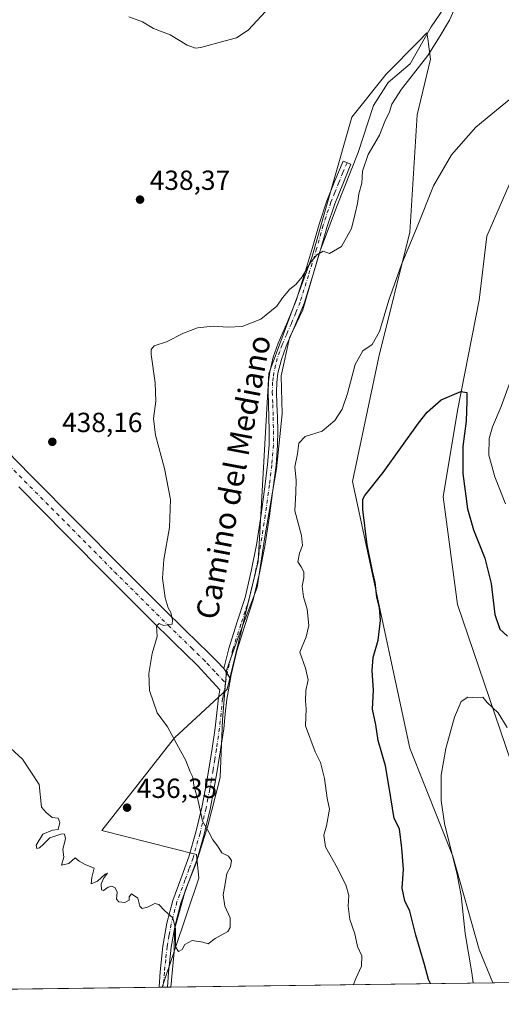
# Model space of a CAD drawing. Units: metres. Extents: x 590845 to 594333, y 4694324 to 4696683.
# Drawn here: x 591293 to 591468, y 4694324 to 4694681 of the extents above; entities that cross this region are included whole.
import ezdxf
from ezdxf.enums import TextEntityAlignment as Align

# ---------------------------------------------------------------- set-up
doc = ezdxf.new("R2010")
doc.units = ezdxf.units.M
doc.header["$MEASUREMENT"] = 0
doc.linetypes.add('DGN Style 4', pattern=[2.6384748266838614, 1.318413404963828, -0.6592067024819142, 0.001648016756204785, -0.6592067024819142])
for name, color, linetype, lineweight in [('Camino Cxs', 7, 'Continuous', 0), ('Camino eje', 30, 'DGN Style 4', 13), ('Comarca CxS', 21, 'Continuous', 0), ('Comunidad Autónoma CxS', 142, 'Continuous', 0), ('Cultivos herbáceos CxS', 92, 'Continuous', 0), ('Curva de nivel maestra', 30, 'Continuous', 30), ('Curva de nivel normal', 30, 'Continuous', 0), ('Espacio natural protegido', 121, 'Continuous', 13), ('Espacio natural protegido CxS', 121, 'Continuous', 0), ('Matorral CxS', 135, 'Continuous', 0), ('Municipio CxS', 4, 'Continuous', 0), ('Pista no pavimentada Cxs', 111, 'Continuous', 0), ('Pista no pavimentada eje', 91, 'DGN Style 4', 0), ('Provincia CxS', 1, 'Continuous', 0), ('Punto de cota en terreno', 7, 'Continuous', 0), ('Rótulo de punto de cota en terreno', 7, 'Continuous', 0), ('Texto cartográfico', 7, 'Continuous', 0)]:
    doc.layers.add(name, color=color, linetype=linetype, lineweight=lineweight)
doc.styles.add('Style-Arial', font='txt')

# ---------------------------------------------------------------- blocks, each defined once
blk = doc.blocks.new('*U5')
at = {"layer": 'Matorral CxS', "color": 135, "linetype": 'Continuous', "lineweight": 0}
blk.add_polyline3d([(591464.9787, 4694332.068600001, 418.0875999999989), (591345.0843000002, 4694330.479599999, 433.7161999999954), (591358.4165000003, 4694369.9771, 435.4055999999982), (591357.4791000001, 4694378.5009, 435.4312000000064), (591323.1360999999, 4694387.2915, 435.8206000000064), (591349.4919999996, 4694420.850299999, 435.0476999999955), (591368.6608999996, 4694438.4309, 433.5561000000016), (591379.8431000002, 4694484.7751, 432.3114999999962), (591383.6948999995, 4694552.843499999, 433.2258000000002), (591399.2971000001, 4694594.9209, 435.453800000003), (591413.8123000005, 4694645.7653, 436.6380999999965), (591426.2138999999, 4694661.3565, 436.5415000000066), (591438.0806999998, 4694673.298699999, 436.4474999999948), (591441.0657000003, 4694676.3029, 436.2899000000034), (591441.4493000006, 4694673.4661, 435.965200000006), (591441.6140999999, 4694672.2459, 435.8175000000047), (591442.3530000001, 4694666.776699999, 435.1723999999958), (591437.4948000005, 4694646.5997, 433.7016000000004), (591434.8898999998, 4694604.0615, 431.1870999999956), (591423.6096000001, 4694558.920100001, 429.5301000000036), (591414.0641000001, 4694513.777100001, 427.1322999999975), (591434.8312999997, 4694417.0419, 422.8892999999953), (591450.4495999999, 4694377.9771, 420.6722000000009), (591459.9945, 4694344.1205, 419.2575999999972)], close=True, dxfattribs=at)
blk.add_polyline3d([(591817.7926000003, 4694336.7445, 441.8464999999997), (591498.6507000001, 4694332.514900001, 414.8117999999959), (591452.1857000003, 4694469.1295, 421.5773999999947), (591446.9802999999, 4694508.1939, 423.5430999999954), (591452.1853999998, 4694539.4463, 424.6848000000027), (591459.9967999998, 4694579.379899999, 426.7667999999976), (591462.7879999997, 4694602.6523, 427.6910000000062), (591474.1723999997, 4694628.7159, 428.5834000000032), (591499.2024999997, 4694621.7755, 431.3319000000047), (591501.4921000004, 4694621.140699999, 431.8277999999991), (591528.6037999997, 4694608.401500001, 435.9823000000034), (591625.7878000002, 4694505.9625, 438.9140999999945), (591651.6424000004, 4694462.5867, 433.271900000007)], dxfattribs=at)
blk = doc.blocks.new('*U8')
at = {"layer": 'Cultivos herbáceos CxS', "color": 92, "linetype": 'Continuous', "lineweight": 0}
blk.add_polyline3d([(591474.1723999997, 4694628.7159, 428.5834000000032), (591462.7879999997, 4694602.6523, 427.6910000000062), (591459.9967999998, 4694579.379899999, 426.7667999999976), (591452.1853999998, 4694539.4463, 424.6848000000027), (591446.9802999999, 4694508.1939, 423.5430999999954), (591452.1857000003, 4694469.1295, 421.5773999999947), (591498.6507000001, 4694332.514900001, 414.8117999999959), (591464.9787, 4694332.068600001, 418.0875999999989), (591459.9945, 4694344.1205, 419.2575999999972), (591450.4495999999, 4694377.9771, 420.6722000000009), (591434.8312999997, 4694417.0419, 422.8892999999953), (591414.0641000001, 4694513.777100001, 427.1322999999975), (591423.6096000001, 4694558.920100001, 429.5301000000036), (591434.8898999998, 4694604.0615, 431.1870999999956), (591437.4948000005, 4694646.5997, 433.7016000000004), (591442.3530000001, 4694666.776699999, 435.1723999999958), (591441.6140999999, 4694672.2459, 435.8175000000047), (591441.4493000006, 4694673.4661, 435.965200000006), (591441.0657000003, 4694676.3029, 436.2899000000034), (591438.0806999998, 4694673.298699999, 436.4474999999948), (591426.2138999999, 4694661.3565, 436.5415000000066), (591413.8123000005, 4694645.7653, 436.6380999999965), (591399.2971000001, 4694594.9209, 435.453800000003), (591383.6948999995, 4694552.843499999, 433.2258000000002), (591379.8431000002, 4694484.7751, 432.3114999999962), (591368.6608999996, 4694438.4309, 433.5561000000016), (591349.4919999996, 4694420.850299999, 435.0476999999955), (591323.1360999999, 4694387.2915, 435.8206000000064), (591357.4791000001, 4694378.5009, 435.4312000000064), (591358.4165000003, 4694369.9771, 435.4055999999982), (591345.0843000002, 4694330.479599999, 433.7161999999954), (590875.04, 4694324.25, 405.3883999999962)], dxfattribs=at)
blk = doc.blocks.new('5PATER')
at = {"layer": 'Punto de cota en terreno', "linetype": 'Continuous', "lineweight": 0}
h = blk.add_hatch(color=51, dxfattribs=at)
edge = h.paths.add_edge_path()
edge.add_ellipse((0, 0), major_axis=(-0.1095731443231308, -0.1110710700762829), ratio=0.9994222409660322, start_angle=0, end_angle=360)

msp = doc.modelspace()

# ---------------------------------------------------------------- linework, layer by layer
at = {"layer": 'Camino Cxs', "color": 7, "linetype": 'Continuous', "lineweight": 0, "extrusion": (-0.02922191211682487, 0.04628236298034285, 0.9985008876957459), "elevation": 200422.0946216738, "flags": 128}
msp.add_lwpolyline([(-3006284.872564945, -3648235.243888403), (-3006284.872564945, -3648230.846378429)], dxfattribs=at)
at = {"layer": 'Camino Cxs', "color": 7, "linetype": 'Continuous', "lineweight": 0}
msp.add_polyline3d([(591369.7943000002, 4694442.2073, 433.8228999999993), (591367.4501, 4694445.920100001, 433.5822000000044), (591369.1901000004, 4694453.200099999, 433.3565999999992), (591372.1901000004, 4694462.450099999, 432.9045999999944), (591375.1401000004, 4694471.700099999, 432.6460999999982), (591377.3901000004, 4694481.190099999, 432.4676999999938), (591379.2401000002, 4694490.770099999, 432.2497000000003), (591380.9501, 4694501.7301, 431.8359000000055), (591382.4401000004, 4694512.720100001, 431.6071999999986), (591383.3101000004, 4694519.880100001, 431.5685999999987), (591383.8501000004, 4694527.0601, 431.7146000000066), (591383.8800999997, 4694532.020099999, 431.876099999994), (591383.7901, 4694536.9801, 432.0273000000016), (591383.4700999996, 4694546.190099999, 432.5907000000007), (591383.5701000001, 4694549.850099999, 433.0141000000004), (591384.0401, 4694553.4901, 433.4003999999986), (591385.3400999998, 4694558.7401, 433.7722000000067), (591387.1101000002, 4694563.860099999, 434.3859999999986), (591390.5000999998, 4694571.530099999, 434.5673999999999), (591393.6401000004, 4694579.280099999, 434.7526000000071), (591396.6300999997, 4694588.870100001, 435.0644999999931), (591399.5900999998, 4694598.4801, 435.5161999999983), (591402.0000999998, 4694607.020099999, 435.9275999999954), (591404.7801000001, 4694615.440099999, 436.1266000000033), (591407.7200999996, 4694622.640100001, 436.3127999999998), (591410.6700999998, 4694629.840100001, 436.1714000000065), (591413.4901000002, 4694628.6801, 435.8019000000059), (591410.5500999996, 4694621.4801, 435.8203000000067), (591407.6401000004, 4694614.380100001, 435.7592000000004), (591404.9200999998, 4694606.130100001, 435.663400000005), (591402.5201000003, 4694597.620100001, 435.2287000000069), (591399.5500999996, 4694587.970100001, 434.832899999994), (591396.5201000003, 4694578.2501, 434.4064000000071), (591393.3101000004, 4694570.340100001, 434.2358999999997), (591389.9600999998, 4694562.7401, 434.0929999999935), (591388.2701000003, 4694557.880100001, 433.6875), (591387.0500999996, 4694552.920100001, 433.1517000000022), (591386.6101000002, 4694549.610099999, 432.7535999999964), (591386.5201000003, 4694546.200099999, 432.3738000000012), (591386.6801000005, 4694541.690099999, 432.0402999999933), (591386.8400999998, 4694537.0601, 431.7912999999971), (591386.9401000004, 4694532.040100001, 431.5633999999991), (591386.9001000002, 4694526.9301, 431.3222999999998), (591386.3501000004, 4694519.5801, 431.1552999999985), (591385.4700999996, 4694512.3301, 431.2819000000018), (591383.9700999996, 4694501.290100001, 431.5096999999951), (591382.2500999998, 4694490.2401, 431.9035000000004), (591380.3800999997, 4694480.550100001, 432.1928000000044), (591378.0900999998, 4694470.880100001, 432.3978000000062), (591375.0900999998, 4694461.5101, 432.6652000000031), (591372.1300999997, 4694452.380100001, 433.2602999999945), (591370.0500999996, 4694443.670100001, 433.655700000003)], close=True, dxfattribs=at)
msp.add_polyline3d([(591367.4501, 4694445.920100001, 433.5822000000044), (591369.1901000004, 4694453.200099999, 433.3565999999992), (591372.1901000004, 4694462.450099999, 432.9045999999944), (591375.1401000004, 4694471.700099999, 432.6460999999982), (591377.3901000004, 4694481.190099999, 432.4676999999938), (591379.2401000002, 4694490.770099999, 432.2497000000003), (591380.9501, 4694501.7301, 431.8359000000055), (591382.4401000004, 4694512.720100001, 431.6071999999986), (591383.3101000004, 4694519.880100001, 431.5685999999987), (591383.8501000004, 4694527.0601, 431.7146000000066), (591383.8800999997, 4694532.020099999, 431.876099999994), (591383.7901, 4694536.9801, 432.0273000000016), (591383.4700999996, 4694546.190099999, 432.5907000000007), (591383.5701000001, 4694549.850099999, 433.0141000000004), (591384.0401, 4694553.4901, 433.4003999999986), (591385.3400999998, 4694558.7401, 433.7722000000067), (591387.1101000002, 4694563.860099999, 434.3859999999986), (591390.5000999998, 4694571.530099999, 434.5673999999999), (591393.6401000004, 4694579.280099999, 434.7526000000071), (591396.6300999997, 4694588.870100001, 435.0644999999931), (591399.5900999998, 4694598.4801, 435.5161999999983), (591402.0000999998, 4694607.020099999, 435.9275999999954), (591404.7801000001, 4694615.440099999, 436.1266000000033), (591407.7200999996, 4694622.640100001, 436.3127999999998), (591410.6700999998, 4694629.840100001, 436.1714000000065), (591413.4901000002, 4694628.6801, 435.8019000000059), (591410.5500999996, 4694621.4801, 435.8203000000067), (591407.6401000004, 4694614.380100001, 435.7592000000004), (591404.9200999998, 4694606.130100001, 435.663400000005), (591402.5201000003, 4694597.620100001, 435.2287000000069), (591399.5500999996, 4694587.970100001, 434.832899999994), (591396.5201000003, 4694578.2501, 434.4064000000071), (591393.3101000004, 4694570.340100001, 434.2358999999997), (591389.9600999998, 4694562.7401, 434.0929999999935), (591388.2701000003, 4694557.880100001, 433.6875), (591387.0500999996, 4694552.920100001, 433.1517000000022), (591386.6101000002, 4694549.610099999, 432.7535999999964), (591386.5201000003, 4694546.200099999, 432.3738000000012), (591386.6801000005, 4694541.690099999, 432.0402999999933), (591386.8400999998, 4694537.0601, 431.7912999999971), (591386.9401000004, 4694532.040100001, 431.5633999999991), (591386.9001000002, 4694526.9301, 431.3222999999998), (591386.3501000004, 4694519.5801, 431.1552999999985), (591385.4700999996, 4694512.3301, 431.2819000000018), (591383.9700999996, 4694501.290100001, 431.5096999999951), (591382.2500999998, 4694490.2401, 431.9035000000004), (591380.3800999997, 4694480.550100001, 432.1928000000044), (591378.0900999998, 4694470.880100001, 432.3978000000062), (591375.0900999998, 4694461.5101, 432.6652000000031), (591372.1300999997, 4694452.380100001, 433.2602999999945), (591370.0500999996, 4694443.670100001, 433.655700000003), (591369.7943000002, 4694442.2073, 433.8228999999993)], dxfattribs=at)
at = {"layer": 'Camino eje', "color": 30, "linetype": 'DGN Style 4', "lineweight": 13}
msp.add_polyline3d([(591412.0800999999, 4694629.2601, 435.9293999999937), (591410.6051000003, 4694625.6601, 435.9939000000013), (591409.1350999996, 4694622.0601, 436.0598999999929), (591407.6801000005, 4694618.5101, 435.9928000000073), (591406.2100999998, 4694614.9101, 435.9398999999976), (591403.4600999998, 4694606.575099999, 435.8006000000024), (591401.0551000005, 4694598.050100001, 435.3738000000012), (591398.0900999998, 4694588.420100001, 434.9575000000041), (591395.0800999999, 4694578.765100001, 434.5815000000002), (591393.4751000004, 4694574.8101, 434.5126000000019), (591391.9051000001, 4694570.9351, 434.397299999997), (591390.2301000003, 4694567.1351, 434.3325000000041), (591388.5351, 4694563.300100001, 434.2510000000038), (591387.6901000004, 4694560.870100001, 434.0390999999945), (591386.8051000005, 4694558.3101, 433.6827000000048), (591386.1951000001, 4694555.8301, 433.4470000000001), (591385.5450999998, 4694553.2051, 433.2804999999935), (591385.3101000004, 4694551.3851, 433.0938000000024), (591385.0900999998, 4694549.7301, 432.883799999996), (591384.9951, 4694546.1951, 432.4823000000034), (591385.1551000001, 4694541.640100001, 432.1385000000009), (591385.3151000004, 4694537.020099999, 431.9089999999997), (591385.3601000002, 4694534.540100001, 431.8169000000053), (591385.4101, 4694532.030099999, 431.7197000000015), (591385.3951000003, 4694529.550100001, 431.6193999999959), (591385.3750999998, 4694526.995100001, 431.5187000000006), (591384.8300999999, 4694519.7301, 431.3617999999988), (591383.9550999999, 4694512.5251, 431.4428000000044), (591382.4600999998, 4694501.5101, 431.6450000000041), (591380.7451, 4694490.505100001, 432.0749999999971), (591378.8850999996, 4694480.870100001, 432.3282000000036), (591376.6151000002, 4694471.290100001, 432.5154999999941), (591375.1151000002, 4694466.6051, 432.6426000000066), (591373.6401000004, 4694461.9801, 432.7860999999976), (591370.6601, 4694452.790100001, 433.3092000000034), (591368.7500999998, 4694444.795100001, 433.5739999999933), (591368.0055, 4694440.7213, 433.9063000000024)], dxfattribs=at)
at = {"layer": 'Comarca CxS', "color": 21, "linetype": 'Continuous', "lineweight": 0, "flags": 128}
msp.add_lwpolyline([(591655.5260693177, 4694334.593982709), (591348.2116, 4694330.5212), (590875.0400006792, 4694324.24998304), (590858.294770889, 4695614.112696437)], dxfattribs=at)
at = {"layer": 'Comunidad Autónoma CxS', "color": 142, "linetype": 'Continuous', "lineweight": 0, "flags": 128}
msp.add_lwpolyline([(591348.2116, 4694330.5212), (590875.0400006792, 4694324.24998304), (590858.294770889, 4695614.112696437), (590845.0100006795, 4696637.419983013), (594247.5145000002, 4696682.529700001), (594273.190000706, 4696682.869983016), (594273.6201000002, 4696650.974600002), (594278.2738000005, 4696305.837999999), (594286.3362999986, 4695707.889599999), (594289.7395000011, 4695455.4938), (594294.9797, 4695066.858799999), (594304.3800007035, 4694369.699983039), (592197.1338609188, 4694341.772061909), (591655.5260693177, 4694334.593982709)], close=True, dxfattribs=at)
at = {"layer": 'Cultivos herbáceos CxS', "color": 92, "linetype": 'Continuous', "lineweight": 0, "extrusion": (0.096811514137323, 0.00128317233188532, 0.9953019060562508), "elevation": 63700.38055943447, "flags": 128}
msp.add_lwpolyline([(4686080.991835536, -650550.3714320492), (4686080.991835536, -650516.5375195745)], dxfattribs=at)
at = {"layer": 'Cultivos herbáceos CxS', "color": 92, "linetype": 'Continuous', "lineweight": 0, "extrusion": (-0.06008533477336133, -0.0007963318286679288, 0.9981929264429757), "elevation": -38836.50856864394, "flags": 128}
msp.add_lwpolyline([(-4686081.637779711, 652347.272142328), (-4686081.637779711, 651877.4816166358)], dxfattribs=at)
at = {"layer": 'Cultivos herbáceos CxS', "color": 92, "linetype": 'Continuous', "lineweight": 0, "extrusion": (-0.08517141914296357, -0.00112430133627185, 0.9963656785074839), "elevation": -55211.40212826971, "flags": 128}
msp.add_lwpolyline([(-4686116.191767633, 650918.2643507004), (-4686116.191767632, 650917.1161782128)], dxfattribs=at)
at = {"layer": 'Cultivos herbáceos CxS', "color": 92, "linetype": 'Continuous', "lineweight": 0}
for points in [[(591464.9787, 4694332.068700001, 418.0875999999989), (591459.9945, 4694344.1205, 419.2575999999972), (591450.4495999999, 4694377.9771, 420.6722000000009), (591434.8312999997, 4694417.0419, 422.8892999999953), (591414.0641000001, 4694513.777100001, 427.1322999999975), (591423.6096000001, 4694558.920100001, 429.5301000000036), (591434.8898999998, 4694604.0615, 431.1870999999956), (591437.4948000005, 4694646.5997, 433.7016000000004), (591442.3530000001, 4694666.776699999, 435.1723999999958), (591441.6140999999, 4694672.2459, 435.8175000000047), (591441.4493000006, 4694673.4661, 435.965200000006), (591441.0657000003, 4694676.3029, 436.2899000000034), (591438.0806999998, 4694673.298699999, 436.4474999999948), (591426.2138999999, 4694661.3565, 436.5415000000066), (591413.8123000005, 4694645.7653, 436.6380999999965), (591399.2971000001, 4694594.9209, 435.453800000003), (591383.6948999995, 4694552.843499999, 433.2258000000002), (591379.8431000002, 4694484.7751, 432.3114999999962), (591368.6608999996, 4694438.4309, 433.5561000000016), (591349.4919999996, 4694420.850299999, 435.0476999999955), (591323.1360999999, 4694387.2915, 435.8206000000064), (591357.4791000001, 4694378.5009, 435.4312000000064), (591358.4165000003, 4694369.9771, 435.4055999999982), (591345.0843000002, 4694330.479699999, 433.7161999999954)], [(591651.6424000004, 4694462.5867, 433.271900000007), (591625.7878000002, 4694505.9625, 438.9140999999945), (591528.6037999997, 4694608.401500001, 435.9823000000034), (591501.4921000004, 4694621.140699999, 431.8277999999991), (591499.2024999997, 4694621.7755, 431.3319000000047), (591474.1723999997, 4694628.7159, 428.5834000000032), (591462.7879999997, 4694602.6523, 427.6910000000062), (591459.9967999998, 4694579.379899999, 426.7667999999976), (591452.1853999998, 4694539.4463, 424.6848000000027), (591446.9802999999, 4694508.1939, 423.5430999999954), (591452.1857000003, 4694469.1295, 421.5773999999947), (591498.6507000001, 4694332.515000001, 414.8117999999959)]]:
    msp.add_polyline3d(points, dxfattribs=at)
at = {"layer": 'Curva de nivel maestra', "color": 30, "linetype": 'Continuous', "lineweight": 30, "elevation": 425, "flags": 128}
msp.add_lwpolyline([(591442.3870999999, 4694331.769400001), (591441.6799999997, 4694333.2301), (591440.1900000004, 4694338.720100001), (591437, 4694349.360099999), (591434.7999999998, 4694357.9901), (591433.04, 4694361.7401), (591432.0300000003, 4694366.390100001), (591432.5599999996, 4694373.220100001), (591431.9800000004, 4694380.840100001), (591431.0700000003, 4694387.850099999), (591429.1699999999, 4694391.530099999), (591427.3499999996, 4694402.860099999), (591426.0199999996, 4694410.670100001), (591423.3399999999, 4694419.840100001), (591422.5499999998, 4694425.5701), (591421.2699999996, 4694431.1801), (591421.7100000001, 4694438.090100001), (591421.1900000004, 4694445.1801), (591421.54, 4694449.9801), (591423.3899999997, 4694456.1801), (591424.2400000002, 4694463.3101), (591423.8200000003, 4694468.020099999), (591422.9000000004, 4694471.780099999), (591422.2999999998, 4694477.110099999), (591421.2599999999, 4694481.220100001), (591419.4199999999, 4694490.790100001), (591417.8399999999, 4694503.5101), (591417.8600000005, 4694507.340100001), (591418.5599999996, 4694508.600099999), (591425.2400000002, 4694517.0001), (591437.9500000002, 4694534.8101), (591441.1900000004, 4694538.890100001), (591446.25, 4694543.370100001), (591453.3399999999, 4694546.300100001), (591455.5700000003, 4694545.940099999), (591455.4900000002, 4694542.960100001), (591455.2699999996, 4694535.640100001), (591454.0599999996, 4694526.4001), (591454.0099999999, 4694516.610099999), (591455.7599999999, 4694503.850099999), (591457.9299999997, 4694496.220100001), (591462.0999999996, 4694485.9801), (591464.3099999996, 4694476.7601), (591465.6299999999, 4694465.530099999), (591467.4500000002, 4694460.210100001), (591470.29, 4694457.670100001)], dxfattribs=at)
at = {"layer": 'Curva de nivel normal', "color": 30, "linetype": 'Continuous', "lineweight": 0, "flags": 128}
for points, elevation in [([(591451.5899999999, 4694685.970100001), (591449.2599999999, 4694680.860099999), (591445.8300000001, 4694675.2401), (591441.3799999999, 4694668.090100001), (591431.8499999996, 4694655.960100001), (591428.3200000003, 4694650.520099999), (591427.54, 4694647.700099999), (591425.7800000003, 4694644.1601), (591423.7999999998, 4694639.290100001), (591419.79, 4694632.220100001), (591417.6399999997, 4694626.220100001), (591417.5, 4694621.890100001), (591416.4199999999, 4694617.9801), (591415.9000000004, 4694614.460100001), (591415.0300000003, 4694610.890100001), (591413.7599999999, 4694605.450099999), (591410.0999999996, 4694598.8301), (591405.7800000003, 4694596.3201), (591403.4100000003, 4694597.1601), (591401.0800000001, 4694595.890100001), (591398.8099999996, 4694593.100099999), (591395.8200000003, 4694587.870100001), (591393.5700000003, 4694585.0801), (591391.3600000005, 4694583.390100001), (591388.7400000002, 4694580.2301), (591386.5999999996, 4694577.2301), (591380.8499999996, 4694572.5001), (591374.0700000003, 4694569.880100001), (591368.9299999997, 4694569.590100001), (591363.5, 4694570.050100001), (591357.8700000001, 4694569.4101), (591352.8399999999, 4694567.5101), (591346.6600000003, 4694564.390100001), (591342.1799999997, 4694562.850099999), (591341.0599999996, 4694561.5701), (591341.0800000001, 4694559.720100001), (591342.5199999996, 4694549.4801), (591342.7800000003, 4694542.880100001), (591341.8799999999, 4694536.540100001), (591342.5899999999, 4694530.4801), (591345.9000000004, 4694518.470100001), (591348.1100000005, 4694507.2401), (591347.7400000002, 4694497.0801), (591345.6600000003, 4694485.4801), (591345.2400000002, 4694478.640100001), (591346.1900000004, 4694471.520099999), (591347.2400000002, 4694467.920100001), (591348.2199999997, 4694466.220100001), (591348.8300000001, 4694463.4801), (591348.7100000001, 4694461.9901), (591345.54, 4694461.530099999), (591344.0300000003, 4694462.2301), (591342.9800000004, 4694461.360099999), (591343.2800000003, 4694457.530099999), (591341.4800000004, 4694451.350099999), (591340.2400000002, 4694444.190099999), (591340.4199999999, 4694437.920100001), (591343.2599999999, 4694429.920100001), (591347.0099999999, 4694424.8301), (591350.3399999999, 4694418.5101), (591353.6200000001, 4694412.610099999), (591355.1600000003, 4694408.5001), (591356.1799999997, 4694406.530099999), (591356.5099999999, 4694403.530099999), (591358.0999999996, 4694398.040100001), (591359.6500000004, 4694390.670100001), (591361.9400000004, 4694386.620100001), (591363.4299999997, 4694383.8301), (591365.1299999999, 4694381.6801), (591366.7300000004, 4694379.1501), (591369.1600000003, 4694377.920100001), (591370.1500000004, 4694376.420100001), (591369.8499999996, 4694374.050100001), (591368.5, 4694371.600099999), (591367.8799999999, 4694367.9301), (591367.2100000001, 4694363.9001), (591367.7999999998, 4694359.8201), (591369.6799999997, 4694355.5701), (591369.6699999999, 4694352.140100001), (591368.8899999997, 4694350.670100001), (591364.2999999998, 4694348.110099999), (591361.7300000004, 4694346.1601), (591359.8399999999, 4694346.790100001), (591355.9600000001, 4694347.420100001), (591353.3399999999, 4694345.940099999), (591352.3300000001, 4694344.1601), (591350.9500000002, 4694343.4301), (591349.8899999997, 4694345.040100001), (591349.9299999997, 4694351.5701), (591348.9299999997, 4694355.620100001), (591345.9900000002, 4694358.1601), (591343.8099999996, 4694360.450099999), (591342.4100000003, 4694360.780099999), (591339.79, 4694359.440099999), (591337.7999999998, 4694358.970100001), (591336.9800000004, 4694359.8201), (591336.2400000002, 4694362.7601), (591333.9800000004, 4694364.3201), (591333.0700000003, 4694363.2501), (591333.1200000001, 4694361.960100001), (591331.4900000002, 4694361.1601), (591329.3300000001, 4694361.390100001), (591328.54, 4694362.4001), (591328.7000000002, 4694364.9301), (591328.0599999996, 4694366.4101), (591326.8499999996, 4694367.040100001), (591325.4600000001, 4694366.710100001), (591323.8300000001, 4694365.460100001), (591323.1100000005, 4694365.790100001), (591322.9500000002, 4694367.8201), (591323.8200000003, 4694369.880100001), (591325.2999999998, 4694371.7601), (591324.3899999997, 4694371.4001), (591321.6600000003, 4694368.850099999), (591319.3799999999, 4694367.890100001), (591319.5199999996, 4694370.1801), (591320.4500000002, 4694373.540100001), (591317.0999999996, 4694374.890100001), (591314.9400000004, 4694376.130100001), (591313.4800000004, 4694377.290100001), (591311.2400000002, 4694375.2501), (591308.5999999996, 4694374.670100001), (591309.4199999999, 4694377.5801), (591309.1100000005, 4694380.4101), (591310, 4694384.3201), (591309.6100000005, 4694385.880100001), (591308.7400000002, 4694386.0701), (591304.3099999996, 4694384.530099999), (591301.9800000004, 4694382.210100001), (591300.6299999999, 4694381.0001), (591299.6200000001, 4694380.6801), (591299.4000000004, 4694381.960100001), (591301.79, 4694385.880100001), (591305.2599999999, 4694387.3101), (591307.3399999999, 4694387.5601), (591307.9600000001, 4694390.120100001), (591307.3399999999, 4694391.6801), (591305.1699999999, 4694391.9301), (591303.0599999996, 4694393.7501), (591301.3099999996, 4694395.7401), (591300.4800000004, 4694403.9001), (591294.3799999999, 4694413.050100001), (591288.5899999999, 4694418.460100001)], 435), ([(591332.9400000004, 4694682.100099999), (591337.9699999997, 4694680.3201), (591341.9000000004, 4694677.870100001), (591347.9500000002, 4694675.5801), (591354.1200000001, 4694671.8201), (591357.0899999999, 4694670.800100001), (591359.1200000001, 4694671.030099999), (591367.9600000001, 4694673.450099999), (591372.0700000003, 4694674.450099999), (591376.29, 4694677.2601), (591384.25, 4694685.8101)], 440), ([(591475.4600000001, 4694655.790100001), (591466.2300000004, 4694648.290100001), (591458.8300000001, 4694642.1501), (591449.9500000002, 4694632.140100001), (591443.4000000004, 4694620.8101), (591437.54, 4694605.960100001), (591431.8399999999, 4694592.370100001), (591427.2999999998, 4694579.460100001), (591423.8399999999, 4694568.0701), (591421.2400000002, 4694563.340100001), (591417.8399999999, 4694561.030099999), (591415.0800000001, 4694556.130100001), (591412.2999999998, 4694545.5701), (591410.2800000003, 4694539.9001), (591407.7100000001, 4694535.8201), (591403.0300000003, 4694531.960100001), (591396.8899999997, 4694530.0101), (591394.6600000003, 4694527.620100001), (591394.1500000004, 4694523.7601), (591393.1699999999, 4694518.9901), (591393.6299999999, 4694514.140100001), (591393.5800000001, 4694509.770099999), (591393.1699999999, 4694503.0701), (591395.5899999999, 4694494.1501), (591396, 4694490.4801), (591394.8200000003, 4694487.7301), (591394.2599999999, 4694484.5601), (591395.4500000002, 4694482.7401), (591396.4500000002, 4694480.950099999), (591396.4800000004, 4694478.8201), (591395.8600000005, 4694475.7601), (591396.3499999996, 4694471.920100001), (591397.6600000003, 4694467.4101), (591398.2800000003, 4694461.550100001), (591397.3300000001, 4694457.4101), (591394.9900000002, 4694451.920100001), (591397, 4694446.0601), (591397.9400000004, 4694441.880100001), (591397.1500000004, 4694437.920100001), (591397.0599999996, 4694434.2501), (591397.3200000003, 4694431.300100001), (591397.0700000003, 4694425.110099999), (591400.54, 4694415.780099999), (591402.4600000001, 4694411.880100001), (591403.8600000005, 4694406.040100001), (591404.8300000001, 4694399.0101), (591405.7400000002, 4694394.9301), (591404.6399999997, 4694388.9301), (591403.6600000003, 4694385.600099999), (591404.2999999998, 4694381.370100001), (591408.1200000001, 4694374.4801), (591411.7100000001, 4694367.520099999), (591412.7100000001, 4694363.720100001), (591412.54, 4694359.800100001), (591413.1299999999, 4694355.020099999), (591414.9400000004, 4694349.800100001), (591415.9000000004, 4694345.220100001), (591417.4100000003, 4694341.8101), (591417.3300000001, 4694338.090100001), (591415.25, 4694333.640100001), (591414.4661999998, 4694331.3991)], 430), ([(591469.5199999996, 4694505.620100001), (591465.6600000003, 4694515.360099999), (591463.4600000001, 4694523.220100001), (591463.5800000001, 4694529.270099999), (591464.8200000003, 4694533.5001), (591467.9800000004, 4694540.920100001), (591471.2999999998, 4694550.140100001)], 430), ([(591457.7807, 4694331.973200001), (591457.3600000005, 4694335.6801), (591454.9299999997, 4694349.920100001), (591453.4699999997, 4694363.6801), (591452.0499999998, 4694371.2501), (591447.3799999999, 4694389.7501), (591446.1799999997, 4694398.0701), (591446.1799999997, 4694407.2601), (591447.9199999999, 4694416.920100001), (591450.9900000002, 4694428.350099999), (591453.5, 4694433.970100001), (591455.8899999997, 4694435.520099999), (591459.2300000004, 4694435.290100001), (591461.3200000003, 4694435.5001), (591462.8899999997, 4694433.5701), (591466.8499999996, 4694429.9001), (591470.1299999999, 4694424.620100001)], 420)]:
    msp.add_lwpolyline(points, dxfattribs=dict(at, elevation=elevation))
at = {"layer": 'Espacio natural protegido', "color": 121, "linetype": 'Continuous', "lineweight": 13, "flags": 128}
msp.add_lwpolyline([(591348.2115861456, 4694330.521058104), (591349.4571000022, 4694343.280200001), (591349.5891000016, 4694351.414200002), (591353.5711000023, 4694365.7582), (591357.3681000012, 4694375.398200001), (591361.6151000018, 4694388.987199999), (591366.0591000004, 4694406.394200004), (591366.8891000019, 4694427.378200003), (591368.4011000005, 4694445.2062), (591372.6731000016, 4694457.1462), (591379.5230000016, 4694475.259199998), (591382.2990000005, 4694493.633200001), (591386.5081000014, 4694518.274200001), (591388.623100002, 4694538.279200002), (591388.1631000015, 4694551.985200004), (591391.2621000007, 4694565.795200001), (591396.0701000011, 4694575.971300002), (591402.1171000008, 4694596.728200001), (591408.4751000024, 4694613.684199999), (591416.0701000014, 4694632.9622), (591421.6641000012, 4694650.022200001), (591427.0100000016, 4694658.309200001), (591434.9211000017, 4694665.0212), (591442.6041000005, 4694678.459199999), (591452.0620000011, 4694692.329200001)], dxfattribs=at)
at = {"layer": 'Espacio natural protegido CxS', "color": 121, "linetype": 'Continuous', "lineweight": 0, "flags": 128}
msp.add_lwpolyline([(591655.5260693177, 4694334.593982709), (591348.2116, 4694330.5212), (591349.4570999994, 4694343.2802), (591349.5891000011, 4694351.414200001), (591353.5710999996, 4694365.758199999), (591357.3680999986, 4694375.398200001), (591361.6150999991, 4694388.987199998), (591366.0591000001, 4694406.394200002), (591366.8890999992, 4694427.378200001), (591368.4010999999, 4694445.2062), (591372.6731000012, 4694457.146199999), (591379.523000001, 4694475.259199999), (591382.2989999999, 4694493.6332), (591386.5081000008, 4694518.2742), (591388.6231000014, 4694538.279200001), (591388.1630999988, 4694551.985200002), (591391.2621000002, 4694565.795200001), (591396.0701000005, 4694575.971300002), (591402.1171000003, 4694596.7282), (591408.4750999997, 4694613.6842), (591416.070100001, 4694632.962200001), (591421.6641000008, 4694650.022200001), (591427.0099999988, 4694658.3092), (591434.921099999, 4694665.021199999), (591442.6040999999, 4694678.459199999), (591452.0620000005, 4694692.3292)], dxfattribs=at)
at = {"layer": 'Matorral CxS', "color": 135, "linetype": 'Continuous', "lineweight": 0, "extrusion": (0.1326505164125115, 0.001757944115194986, 0.9911613138778077), "elevation": 87124.90055416863, "flags": 128}
msp.add_lwpolyline([(4686082.225406889, -647786.3803301543), (4686082.225406889, -647667.3396069193)], dxfattribs=at)
at = {"layer": 'Matorral CxS', "color": 135, "linetype": 'Continuous', "lineweight": 0, "extrusion": (-0.08514479829826092, -0.001124678934203502, 0.9963679533285099), "elevation": -55197.43160546775, "flags": 128}
msp.add_lwpolyline([(-4686110.599433159, 650960.0959421823), (-4686110.599433159, 650959.708400933)], dxfattribs=at)
at = {"layer": 'Matorral CxS', "color": 135, "linetype": 'Continuous', "lineweight": 0, "extrusion": (-0.08502961339241989, -0.001133654125854322, 0.9963777795970054), "elevation": -55171.44578677657, "flags": 128}
msp.add_lwpolyline([(-4686029.930358832, 651544.2868412515), (-4686029.930358831, 651542.7510422639)], dxfattribs=at)
at = {"layer": 'Matorral CxS', "color": 135, "linetype": 'Continuous', "lineweight": 0}
for points in [[(591464.9787, 4694332.068700001, 418.0875999999989), (591459.9945, 4694344.1205, 419.2575999999972), (591450.4495999999, 4694377.9771, 420.6722000000009), (591434.8312999997, 4694417.0419, 422.8892999999953), (591414.0641000001, 4694513.777100001, 427.1322999999975), (591423.6096000001, 4694558.920100001, 429.5301000000036), (591434.8898999998, 4694604.0615, 431.1870999999956), (591437.4948000005, 4694646.5997, 433.7016000000004), (591442.3530000001, 4694666.776699999, 435.1723999999958), (591441.6140999999, 4694672.2459, 435.8175000000047), (591441.4493000006, 4694673.4661, 435.965200000006), (591441.0657000003, 4694676.3029, 436.2899000000034), (591438.0806999998, 4694673.298699999, 436.4474999999948), (591426.2138999999, 4694661.3565, 436.5415000000066), (591413.8123000005, 4694645.7653, 436.6380999999965), (591399.2971000001, 4694594.9209, 435.453800000003), (591383.6948999995, 4694552.843499999, 433.2258000000002), (591379.8431000002, 4694484.7751, 432.3114999999962), (591368.6608999996, 4694438.4309, 433.5561000000016), (591349.4919999996, 4694420.850299999, 435.0476999999955), (591323.1360999999, 4694387.2915, 435.8206000000064), (591357.4791000001, 4694378.5009, 435.4312000000064), (591358.4165000003, 4694369.9771, 435.4055999999982), (591345.0843000002, 4694330.479699999, 433.7161999999954)], [(591651.6424000004, 4694462.5867, 433.271900000007), (591625.7878000002, 4694505.9625, 438.9140999999945), (591528.6037999997, 4694608.401500001, 435.9823000000034), (591501.4921000004, 4694621.140699999, 431.8277999999991), (591499.2024999997, 4694621.7755, 431.3319000000047), (591474.1723999997, 4694628.7159, 428.5834000000032), (591462.7879999997, 4694602.6523, 427.6910000000062), (591459.9967999998, 4694579.379899999, 426.7667999999976), (591452.1853999998, 4694539.4463, 424.6848000000027), (591446.9802999999, 4694508.1939, 423.5430999999954), (591452.1857000003, 4694469.1295, 421.5773999999947), (591498.6507000001, 4694332.515000001, 414.8117999999959)]]:
    msp.add_polyline3d(points, dxfattribs=at)
at = {"layer": 'Municipio CxS', "color": 4, "linetype": 'Continuous', "lineweight": 0, "flags": 128}
msp.add_lwpolyline([(591655.5260693177, 4694334.593982709), (591348.2116, 4694330.5212), (590875.0400006792, 4694324.24998304), (590858.294770889, 4695614.112696437)], dxfattribs=at)
at = {"layer": 'Pista no pavimentada Cxs', "color": 111, "linetype": 'Continuous', "lineweight": 0, "extrusion": (-0.02922191211682487, 0.04628236298034285, 0.9985008876957459), "elevation": 200422.0946216738, "flags": 128}
msp.add_lwpolyline([(-3006284.872564945, -3648235.243888403), (-3006284.872564945, -3648230.846378429)], dxfattribs=at)
at = {"layer": 'Pista no pavimentada Cxs', "color": 111, "linetype": 'Continuous', "lineweight": 0, "extrusion": (-0.1023466465799242, -0.001357888255490648, 0.9947478675892347), "elevation": -66465.0610312058, "flags": 128}
msp.add_lwpolyline([(-4686072.364008776, 650183.4736319652), (-4686072.364008776, 650180.3971043151)], dxfattribs=at)
at = {"layer": 'Pista no pavimentada Cxs', "color": 111, "linetype": 'Continuous', "lineweight": 0}
for points in [[(591280.0100999996, 4694533.590100001, 438.4893000000012), (591297.3501000004, 4694516.020099999, 438.0228000000062), (591314.7401000002, 4694498.4801, 437.2994999999937), (591329.9001000002, 4694483.140100001, 436.264599999995), (591345.1501000002, 4694467.940099999, 435.2174999999989), (591353.5800999999, 4694459.700099999, 434.6665999999968), (591362.0301000001, 4694451.450099999, 434.0276000000013), (591364.7401000002, 4694448.6801, 433.7624999999971), (591367.4501, 4694445.920100001, 433.5822000000044), (591369.7943000002, 4694442.2073, 433.8228999999993), (591368.5100999996, 4694434.860099999, 434.215200000006), (591367.9501, 4694429.550100001, 433.7909000000073), (591367.3601000002, 4694424.0801, 433.6695000000037), (591366.2401000002, 4694416.4801, 433.7541999999958), (591365.0401, 4694408.920100001, 434.0932999999932), (591363.8101000004, 4694401.950099999, 434.4364999999962), (591362.4501, 4694394.960100001, 434.8154000000068), (591360.2801000001, 4694385.850099999, 435.1352000000043), (591357.7001, 4694376.800100001, 435.3733000000066), (591354.7600999996, 4694368.7401, 435.4284000000043), (591351.8800999997, 4694360.890100001, 435.2896999999939), (591349.7600999996, 4694352.9901, 435.0048999999999), (591348.3501000004, 4694344.940099999, 434.706600000005), (591347.4101, 4694335.790100001, 434.2296999999963), (591347.0005000001, 4694330.505000001, 433.976999999999), (591343.9403999997, 4694330.464500001, 433.6621000000014), (591344.3701, 4694336.0601, 433.9544000000024), (591345.3201000001, 4694345.360099999, 434.4532999999938), (591346.7801000001, 4694353.6501, 434.8065999999963), (591348.9700999996, 4694361.8101, 435.2541999999958), (591351.8901000004, 4694369.780099999, 435.4795000000013), (591354.7901, 4694377.7501, 435.5105999999942), (591357.3201000001, 4694386.620100001, 435.3178999999946), (591359.4600999998, 4694395.600099999, 435.1054000000004), (591360.8101000004, 4694402.5001, 434.7158999999957), (591362.0201000003, 4694409.4301, 434.3396999999969), (591363.2200999996, 4694416.940099999, 433.9651000000013), (591364.3300999999, 4694424.470100001, 433.8325999999943), (591364.9101, 4694429.870100001, 433.8649000000005), (591365.4801000003, 4694435.280099999, 434.0310999999929), (591366.0000999998, 4694438.2301, 434.1006999999955), (591361.9001000002, 4694442.670100001, 434.024900000004), (591357.8000999996, 4694447.120100001, 434.4305000000023), (591349.3501000004, 4694455.380100001, 434.7940999999992), (591340.9001000002, 4694463.630100001, 435.3001999999979), (591325.6201, 4694478.870100001, 436.3083000000043), (591310.4401000004, 4694494.2301, 437.2835000000051), (591293.0500999996, 4694511.770099999, 437.9039000000049)], [(591280.0100999996, 4694533.590100001, 438.4893000000012), (591297.3501000004, 4694516.020099999, 438.0228000000062), (591314.7401000002, 4694498.4801, 437.2994999999937), (591329.9001000002, 4694483.140100001, 436.264599999995), (591345.1501000002, 4694467.940099999, 435.2174999999989), (591353.5800999999, 4694459.700099999, 434.6665999999968), (591362.0301000001, 4694451.450099999, 434.0276000000013), (591364.7401000002, 4694448.6801, 433.7624999999971), (591367.4501, 4694445.920100001, 433.5822000000044)], [(591343.9403999997, 4694330.464500001, 433.6621000000014), (591344.3701, 4694336.0601, 433.9544000000024), (591345.3201000001, 4694345.360099999, 434.4532999999938), (591346.7801000001, 4694353.6501, 434.8065999999963), (591348.9700999996, 4694361.8101, 435.2541999999958), (591351.8901000004, 4694369.780099999, 435.4795000000013), (591354.7901, 4694377.7501, 435.5105999999942), (591357.3201000001, 4694386.620100001, 435.3178999999946), (591359.4600999998, 4694395.600099999, 435.1054000000004), (591360.8101000004, 4694402.5001, 434.7158999999957), (591362.0201000003, 4694409.4301, 434.3396999999969), (591363.2200999996, 4694416.940099999, 433.9651000000013), (591364.3300999999, 4694424.470100001, 433.8325999999943), (591364.9101, 4694429.870100001, 433.8649000000005), (591365.4801000003, 4694435.280099999, 434.0310999999929), (591366.0000999998, 4694438.2301, 434.1006999999955), (591361.9001000002, 4694442.670100001, 434.024900000004), (591357.8000999996, 4694447.120100001, 434.4305000000023), (591349.3501000004, 4694455.380100001, 434.7940999999992), (591340.9001000002, 4694463.630100001, 435.3001999999979), (591325.6201, 4694478.870100001, 436.3083000000043), (591310.4401000004, 4694494.2301, 437.2835000000051), (591293.0500999996, 4694511.770099999, 437.9039000000049)], [(591369.7943000002, 4694442.2073, 433.8228999999993), (591368.5100999996, 4694434.860099999, 434.215200000006), (591367.9501, 4694429.550100001, 433.7909000000073), (591367.3601000002, 4694424.0801, 433.6695000000037), (591366.2401000002, 4694416.4801, 433.7541999999958), (591365.0401, 4694408.920100001, 434.0932999999932), (591363.8101000004, 4694401.950099999, 434.4364999999962), (591362.4501, 4694394.960100001, 434.8154000000068), (591360.2801000001, 4694385.850099999, 435.1352000000043), (591357.7001, 4694376.800100001, 435.3733000000066), (591354.7600999996, 4694368.7401, 435.4284000000043), (591351.8800999997, 4694360.890100001, 435.2896999999939), (591349.7600999996, 4694352.9901, 435.0048999999999), (591348.3501000004, 4694344.940099999, 434.706600000005), (591347.4101, 4694335.790100001, 434.2296999999963), (591347.0005000001, 4694330.505100001, 433.976999999999)]]:
    msp.add_polyline3d(points, dxfattribs=at)
at = {"layer": 'Pista no pavimentada eje', "color": 91, "linetype": 'DGN Style 4', "lineweight": 0}
for points in [[(591277.8501000004, 4694531.475099999, 438.4995999999956), (591295.2001, 4694513.895099999, 438.0046000000002), (591312.5900999998, 4694496.3551, 437.3007999999973), (591327.7600999996, 4694481.005100001, 436.3148999999976), (591335.3850999996, 4694473.405099999, 435.7630000000063), (591343.0251000002, 4694465.7851, 435.2842999999993), (591347.2500999998, 4694461.6601, 435.0372000000062), (591355.6901000004, 4694453.4101, 434.5152999999991), (591359.9151, 4694449.2851, 434.2114000000002), (591361.2701000003, 4694447.9001, 434.0725999999996), (591363.3201000001, 4694445.675100001, 433.8935999999958), (591364.6750999996, 4694444.295100001, 433.8098999999929), (591366.7251000004, 4694442.075099999, 433.7333000000072), (591368.0055, 4694440.7213, 433.9063000000024)], [(591368.0055, 4694440.7213, 433.9063000000024), (591367.2550999997, 4694436.545100001, 434.1016999999993), (591366.9951, 4694435.0701, 433.9903999999952), (591366.4301000005, 4694429.710100001, 433.7885999999999), (591365.8450999996, 4694424.2751, 433.7516999999935), (591364.7301000003, 4694416.710100001, 433.8604999999953), (591364.1300999997, 4694412.9551, 434.0102999999945), (591363.5301000001, 4694409.175100001, 434.2116999999998), (591362.9250999996, 4694405.710100001, 434.3901000000042), (591362.3101000004, 4694402.225099999, 434.5641000000033), (591361.6350999996, 4694398.7751, 434.8065000000061), (591360.9550999999, 4694395.280099999, 434.9569000000047), (591358.8000999996, 4694386.235099999, 435.2177999999985), (591356.2451, 4694377.2751, 435.4397000000026), (591354.7751000002, 4694373.245100001, 435.4875999999931), (591353.3251, 4694369.2601, 435.4553000000015), (591350.4250999996, 4694361.350099999, 435.2673999999971), (591348.2701000003, 4694353.3201, 434.8991999999998), (591347.5401, 4694349.175100001, 434.7370999999985), (591346.8350999998, 4694345.1501, 434.5733000000037), (591346.3601000002, 4694340.5001, 434.3478000000032), (591345.8901000004, 4694335.925100001, 434.0917000000045), (591345.4704999998, 4694330.4847, 433.8196000000025)]]:
    msp.add_polyline3d(points, dxfattribs=at)
at = {"layer": 'Provincia CxS', "color": 1, "linetype": 'Continuous', "lineweight": 0, "flags": 128}
msp.add_lwpolyline([(591348.2116, 4694330.5212), (590875.0400006792, 4694324.24998304), (590858.294770889, 4695614.112696437), (590845.0100006795, 4696637.419983013), (594247.5145000002, 4696682.529700001), (594273.190000706, 4696682.869983016), (594273.6201000002, 4696650.974600002), (594278.2738000005, 4696305.837999999), (594286.3362999986, 4695707.889599999), (594289.7395000011, 4695455.4938), (594294.9797, 4695066.858799999), (594304.3800007035, 4694369.699983039), (592197.1338609188, 4694341.772061909), (591655.5260693177, 4694334.593982709)], close=True, dxfattribs=at)

# ---------------------------------------------------------------- block references
at = {"layer": 'Cultivos herbáceos CxS', "color": 92, "linetype": 'Continuous', "lineweight": 0}
msp.add_blockref('*U8', (0, 0), dxfattribs=at)
at = {"layer": 'Matorral CxS', "color": 135, "linetype": 'Continuous', "lineweight": 0}
msp.add_blockref('*U5', (0, 0), dxfattribs=at)
at = {"layer": 'Punto de cota en terreno', "color": 7, "linetype": 'Continuous', "lineweight": 0, "xscale": 10, "yscale": 10, "zscale": 10}
for p in [(591337.04, 4694615.869999999, 438.3699999999953), (591305.2400000002, 4694528.100000001, 438.1600000000035), (591332.3399999999, 4694395.51, 436.3500000000058)]:
    msp.add_blockref('5PATER', p, dxfattribs=at)

# ---------------------------------------------------------------- texts
at = {"layer": 'Rótulo de punto de cota en terreno', "color": 7, "linetype": 'Continuous', "lineweight": 0, "style": 'Style-Arial'}
for s, p in [('438,37', (591340.5678000003, 4694619.397800001)), ('438,16', (591308.7677999996, 4694531.627800001)), ('436,35', (591335.8678000001, 4694399.037799999))]:
    msp.add_text(s, height=7.000000000000002, dxfattribs=at).set_placement(p)
at = {"layer": 'Texto cartográfico', "color": 7, "linetype": 'Continuous', "lineweight": 0, "style": 'Style-Arial'}
msp.add_text('Camino del Mediano', height=8, rotation=79.2339273307372, dxfattribs=at).set_placement((591370.8234314481, 4694515.282384555), align=Align.MIDDLE_CENTER)

doc.saveas('drawing.dxf')
